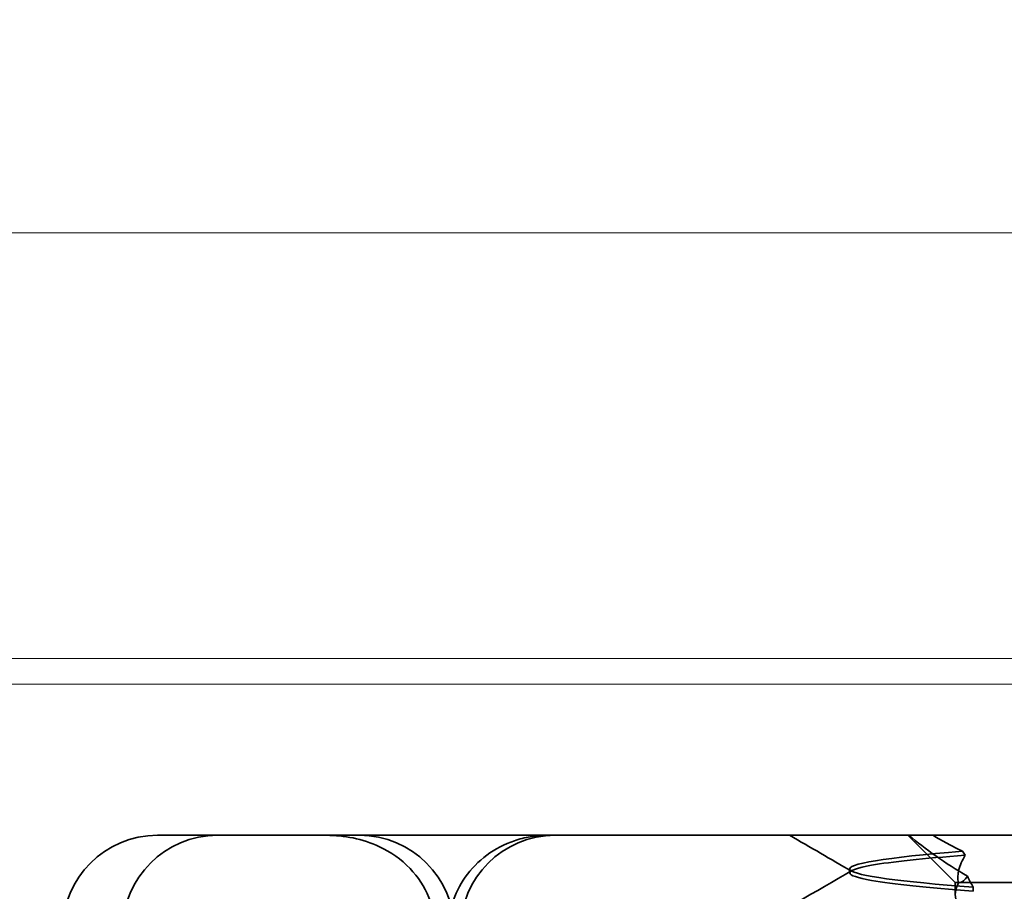
# Model space of a CAD drawing. Units: millimetres. Extents: x 1112 to 1797, y -20582 to -19641.
# Drawn here: x 1673 to 1684, y -19676 to -19667 of the extents above; entities that cross this region are included whole.
import ezdxf

# ---------------------------------------------------------------- set-up
doc = ezdxf.new("R2010")
doc.units = ezdxf.units.MM
doc.header["$LTSCALE"] = 4
for name, color, linetype, lineweight in [('Kóta (ISO)', 3, 'Continuous', 25), ('Obrys', 7, 'Continuous', 18), ('Viditelná (ISO)', 7, 'Continuous', 35)]:
    doc.layers.add(name, color=color, linetype=linetype, lineweight=lineweight)
doc.layers.add('Šrafy (ISO)', color=6, linetype='Continuous', lineweight=9, true_color=0xff00ff)
doc.styles.add('Text poznámky (ISO)', font='tahoma.ttf')
doc.dimstyles.new('Výchozí (ISO)', dxfattribs={"dimscale": 2.5, "dimtxt": 3.5, "dimasz": 2.5, "dimexe": 1, "dimexo": 0, "dimgap": 0.762, "dimtad": 1, "dimrnd": 1e-08, "dimtxsty": 'Text poznámky (ISO)', "dimcen": 0.09, "dimdle": 10, "dimclrd": 256, "dimclre": 256, "dimclrt": 256, "dimazin": 2, "dimtfac": 1.001486, "dimtmove": 0, "dimatfit": 3, "dimfxl": 1, "dimtolj": 1, "dimlwd": -1, "dimlwe": -1, "dimarcsym": 0})

# ---------------------------------------------------------------- blocks, each defined once
blk = doc.blocks.new('*D4')
at = {"layer": 'Defpoints', "color": 0}
for p in [(1709.667, -19641.471), (1794.574, -19641.471), (1472.917, -19706.607)]:
    blk.add_point(p, dxfattribs=at)
at = {"layer": 'Kóta (ISO)'}
for p, q in [((1709.667, -19641.471), (1797.074, -19641.471)), ((1794.574, -19700.357), (1794.574, -19647.721)), ((1472.917, -19706.607), (1797.074, -19706.607))]:
    blk.add_line(p, q, dxfattribs=at)
for points in [[(1793.533, -19647.721), (1795.616, -19647.721), (1794.574, -19641.471)], [(1793.533, -19700.357), (1795.616, -19700.357), (1794.574, -19706.607)]]:
    blk.add_solid(points, dxfattribs=at)
at = {"layer": 'Kóta (ISO)', "insert": (1788.121, -19671.471), "char_height": 8.75, "attachment_point": 5, "rotation": 90, "style": 'Text poznámky (ISO)'}
blk.add_mtext('\\A1;65', dxfattribs=at)
blk = doc.blocks.new('A$C1D3B641F')
at = {"layer": 'Viditelná (ISO)'}
for p, q in [((6.143, 89.044), (6.252, 89.044)), ((6.777, 89.044), (6.252, 89.044)), ((6.777, 89.044), (6.82, 89.044)), ((6.82, 89.044), (8.93, 89.044)), ((8.93, 89.044), (9.777, 89.044)), ((28.002, 89.044), (9.777, 89.044)), ((14.565, 88.544), (14.065, 89.044)), ((13.451, 88.647), (13.451, 88.69)), ((14.565, 88.544), (15.525, 88.544)), ((14.565, 88.419), (14.565, 88.544)), ((14.753, 88.496), (14.753, 88.453))]:
    blk.add_line(p, q, dxfattribs=at)
for centre, start, end in [((6.143, 88.044), 90, 180), ((6.777, 88.044), 90, 180), ((8.277, 88.044), 0, 90), ((10.342, 88.044), 90, 180)]:
    blk.add_arc(centre, 1, start, end, dxfattribs=at)
blk.add_ellipse((17.305, 88.927), major_axis=(-3.528, 3.66), ratio=0.410987, start_param=1.206634, end_param=1.216848, dxfattribs=at)
for points, knots in [([(7.925, 89.044), (7.926, 89.044), (7.928, 89.044), (8.022, 89.043), (8.115, 89.035), (8.304, 88.996), (8.397, 88.966), (8.607, 88.867), (8.717, 88.79), (8.895, 88.605), (8.963, 88.502), (9.054, 88.279), (9.078, 88.162), (9.078, 88.044)], [-0.0004584, -0.0004584, -0.0004584, -0.0004584, 0, 0, 0.0291314, 0.0291314, 0.0589228, 0.0589228, 0.0992017, 0.0992017, 0.136201, 0.136201, 0.171809, 0.171809, 0.171809, 0.171809]), ([(9.211, 88.044), (9.211, 88.139), (9.227, 88.236), (9.286, 88.424), (9.333, 88.517), (9.454, 88.69), (9.532, 88.769), (9.708, 88.899), (9.808, 88.951), (9.966, 89.005), (10.022, 89.019), (10.138, 89.038), (10.197, 89.044), (10.257, 89.044)], [0, 0, 0, 0, 0.0286828, 0.0286828, 0.0591978, 0.0591978, 0.0919565, 0.0919565, 0.1247929, 0.1247929, 0.1421557, 0.1421557, 0.1599952, 0.1599952, 0.1599952, 0.1599952]), ([(14.078, 89.044), (14.162, 88.971), (14.258, 88.898), (14.464, 88.753), (14.577, 88.681), (14.696, 88.611)], [-0.08710808, -0.08710808, -0.08710808, -0.08710808, -0.04373193, -0.04373193, -0.00005665, -0.00005665, -0.00005665, -0.00005665]), ([(14.643, 88.876), (14.589, 88.902), (14.535, 88.93), (14.431, 88.986), (14.38, 89.015), (14.33, 89.044)], [0.00004811, 0.00004811, 0.00004811, 0.00004811, 0.0187128, 0.0187128, 0.03730006, 0.03730006, 0.03730006, 0.03730006]), ([(14.643, 88.875), (13.836, 88.809), (13.395, 88.743), (13.457, 88.677), (13.514, 88.616), (13.987, 88.556), (14.753, 88.495)], [-1.690888, -1.690888, -1.690888, -1.690888, -0.859543, -0.859543, -0.859543, -0.099304, -0.099304, -0.099304, -0.099304]), ([(14.753, 88.453), (14.271, 88.491), (13.901, 88.529), (13.683, 88.567), (13.377, 88.621), (13.377, 88.674), (13.683, 88.728), (13.888, 88.764), (14.229, 88.799), (14.671, 88.835)], [0.109806, 0.109806, 0.109806, 0.109806, 0.588072, 0.588072, 0.588072, 1.260146, 1.260146, 1.260146, 1.711147, 1.711147, 1.711147, 1.711147]), ([(14.601, 88.544), (14.589, 88.584), (14.59, 88.628), (14.614, 88.725), (14.638, 88.779), (14.672, 88.834)], [0, 0, 0, 0, 0.03525254, 0.03525254, 0.07338193, 0.07338193, 0.07338193, 0.07338193]), ([(14.696, 88.611), (14.706, 88.592), (14.715, 88.572), (14.734, 88.534), (14.744, 88.515), (14.753, 88.496)], [0.00005212, 0.00005212, 0.00005212, 0.00005212, 0.01340937, 0.01340937, 0.02673151, 0.02673151, 0.02673151, 0.02673151]), ([(14.773, 88.224), (14.717, 88.239), (14.672, 88.258), (14.612, 88.302), (14.594, 88.323), (14.567, 88.376), (14.562, 88.409), (14.571, 88.475), (14.582, 88.509), (14.601, 88.543)], [-0.09847865, -0.09847865, -0.09847865, -0.09847865, -0.07039814, -0.07039814, -0.04926331, -0.04926331, -0.02322268, -0.02322268, -0.00001219, -0.00001219, -0.00001219, -0.00001219])]:
    blk.add_open_spline(points, degree=3, knots=knots, dxfattribs=at)
for points in [[(13.47, 88.665), (13.252, 88.792), (13.035, 88.918), (12.817, 89.044)], [(12.32, 88.003), (12.705, 88.226), (13.09, 88.449), (13.474, 88.672)], [(14.603, 88.544), (14.64, 88.544), (14.669, 88.572), (14.696, 88.611)]]:
    blk.add_open_spline(points, degree=3, dxfattribs=at)

msp = doc.modelspace()

# ---------------------------------------------------------------- linework, layer by layer
at = {"layer": 'Obrys'}
for p, q in [((1709.417, -19669.1), (1650.417, -19669.1)), ((1709.417, -19673.597), (1650.417, -19673.597)), ((1709.417, -19673.868), (1650.417, -19673.868))]:
    msp.add_line(p, q, dxfattribs=at)

# ---------------------------------------------------------------- block references
at = {"layer": 'Šrafy (ISO)'}
msp.add_blockref('A$C1D3B641F', (1668.735, -19764.507), dxfattribs=at)

# ---------------------------------------------------------------- dimensions: what is measured, and where the dimension line sits
at = {"layer": 'Kóta (ISO)'}
dim = msp.add_linear_dim(base=(1794.574, -19641.471), p1=(1472.917, -19706.607), p2=(1709.667, -19641.471), angle=90, dimstyle='Výchozí (ISO)', override={"dimdec": 0, "dimtofl": 0, "dimatfit": 1}, dxfattribs=at)
dim.commit()
dim.dimension.update_dxf_attribs({"geometry": '*D4', "text_midpoint": (1794.574, -19671.471), "dimtype": 128})

doc.saveas('drawing.dxf')
